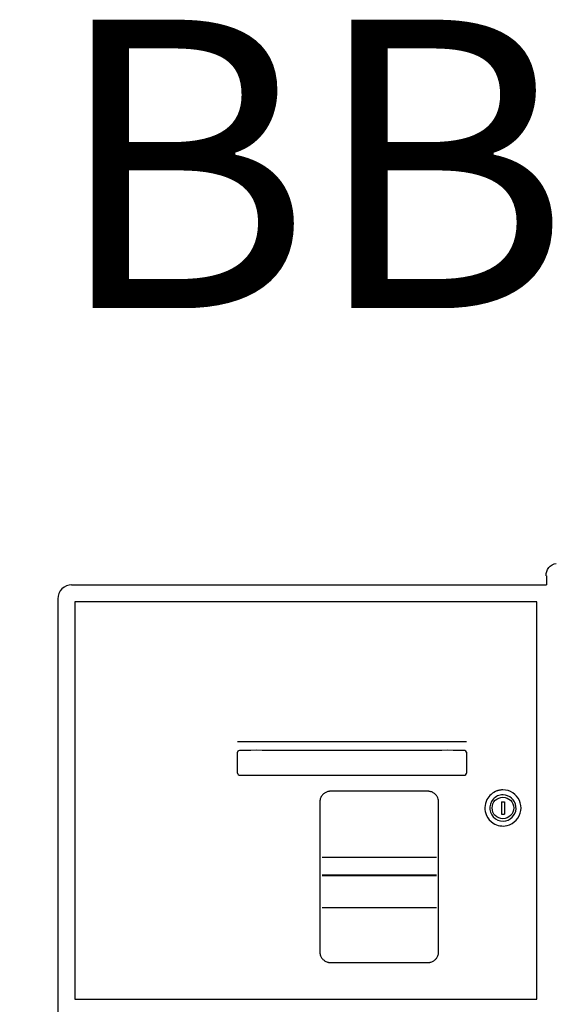
# Model space of a CAD drawing. Units: millimetres. Extents: x 1803 to 2439, y 1366 to 1846.
# Drawn here: x 1871 to 1872, y 1382 to 1382 of the extents above; entities that cross this region are included whole.
import ezdxf

# ---------------------------------------------------------------- set-up
doc = ezdxf.new("R2010")
doc.units = ezdxf.units.MM
doc.layers.add('BASE ELETRICA', color=253, linetype='Continuous')
doc.layers.add('Layout', color=4, linetype='Continuous')
doc.styles.add('100RE100', font='arial.ttf', dxfattribs={"height": 0.25})

# ---------------------------------------------------------------- blocks, each defined once
blk = doc.blocks.new('A$C12DB153C')
at = {"layer": 'BASE ELETRICA'}
for p, q in [((-35.87, 742.26), (-35.87, 736.7)), ((-323.87, 736.7), (-35.87, 736.7)), ((-41.61, 726.48), (-321.87, 726.48)), ((-321.86, 726.46), (-321.86, 485.4)), ((-41.61, 485.4), (-41.61, 726.48)), ((-223.14, 641.67), (-84.4, 641.67)), ((-63.14, 605.1), (-61.26, 605.1)), ((-63.14, 605.1), (-63.14, 597.6)), ((-61.26, 605.1), (-61.26, 597.6)), ((-63.14, 597.6), (-61.26, 597.6)), ((-102.58, 571.27), (-171.96, 571.27)), ((-102.58, 560.5), (-171.96, 560.5)), ((-171.96, 560.47), (-102.58, 560.47)), ((-171.96, 540.96), (-102.58, 540.96)), ((-321.87, 485.4), (-41.61, 485.4))]:
    blk.add_line(p, q, dxfattribs=at)
blk.add_circle((-62.2, 601.35), 6.56, dxfattribs=at)
at = {"layer": 'BASE ELETRICA', "extrusion": (0, 0, -1)}
blk.add_arc((29.33, 743.04), 6.59, 353.13391, 85.27299, dxfattribs=at)
at = {"layer": 'BASE ELETRICA'}
for points in [[(-323.72, 736.71), (-328.28, 736.93), (-332.41, 732.81), (-332.19, 728.25)], [(-223.35, 634.99), (-223.35, 634.98), (-223.35, 634.97), (-223.36, 634.96)], [(-222.57, 636.08), (-222.91, 635.9), (-223.17, 635.59), (-223.29, 635.23)], [(-221.99, 636.24), (-222.01, 636.24), (-222.03, 636.24), (-222.06, 636.24)], [(-85.67, 621.26), (-85.6, 621.26), (-85.53, 621.26), (-85.47, 621.27)], [(-85.06, 621.38), (-84.86, 621.47), (-84.68, 621.6), (-84.54, 621.77)]]:
    blk.add_open_spline(points, degree=3, dxfattribs=at)
for points, knots in [([(-332.19, 728.37), (-332.19, 728.37), (-332.19, 728.37), (-332.19, 728.37), (-332.19, 493.36), (-332.19, 258.34), (-332.19, 23.32)], [0, 0, 0, 0, 0.000739, 0.000739, 0.000739, 1, 1, 1, 1]), ([(-84.17, 634.75), (-84.17, 633.95), (-84.17, 632.35), (-84.17, 629.95), (-84.17, 627.55), (-84.17, 625.15), (-84.16, 623.51), (-84.17, 622.64), (-84.19, 622.52), (-84.21, 622.4), (-84.35, 621.87), (-84.79, 621.44), (-85.36, 621.28), (-85.51, 621.25), (-94.71, 621.11), (-112.91, 621.32), (-140.15, 621.24), (-167.39, 621.24), (-194.63, 621.31), (-212.82, 621.12), (-221.99, 621.25), (-222.1, 621.27), (-222.72, 621.39), (-223.23, 621.9), (-223.35, 622.52), (-223.37, 622.63), (-223.38, 623.51), (-223.36, 625.15), (-223.37, 627.55), (-223.37, 629.95), (-223.36, 632.35), (-223.38, 633.99), (-223.37, 634.87), (-223.29, 635.58), (-222.7, 636.18), (-221.99, 636.25), (-212.82, 636.39), (-194.63, 636.19), (-167.39, 636.26), (-140.15, 636.26), (-112.91, 636.19), (-94.71, 636.39), (-85.55, 636.25), (-85.44, 636.24), (-84.81, 636.12), (-84.3, 635.61), (-84.19, 634.99), (-84.17, 634.87), (-84.17, 634.79), (-84.17, 634.75)], [0, 0, 0, 0, 0.007848, 0.015695, 0.023543, 0.031391, 0.039239, 0.039621, 0.040004, 0.040388, 0.040772, 0.045397, 0.045783, 0.046554, 0.04694, 0.136011, 0.225082, 0.314152, 0.403223, 0.492294, 0.49268, 0.493064, 0.493447, 0.498841, 0.499226, 0.499612, 0.499997, 0.507845, 0.515693, 0.52354, 0.531388, 0.539236, 0.539621, 0.540006, 0.546169, 0.546554, 0.54694, 0.63601, 0.725081, 0.814152, 0.903223, 0.992294, 0.99268, 0.993064, 0.993447, 0.998838, 0.999224, 0.999611, 1, 1, 1, 1]), ([(-223.37, 634.63), (-223.38, 633.87), (-223.36, 632.31), (-223.37, 630.34), (-223.37, 629.12), (-223.37, 628.71)], [0, 0, 0, 0, 0.384339, 0.789482, 1, 1, 1, 1]), ([(-84.17, 622.82), (-84.16, 623.6), (-84.17, 625.18), (-84.17, 627.55), (-84.17, 629.91), (-84.17, 631.46), (-84.17, 632.22)], [0, 0, 0, 0, 0.247865, 0.503277, 0.75869, 1, 1, 1, 1]), ([(-223.36, 622.59), (-223.36, 622.56), (-223.35, 622.52), (-223.34, 622.47), (-223.34, 622.45)], [0, 0, 0, 0, 0.507624, 1, 1, 1, 1]), ([(-222.3, 621.31), (-222.27, 621.31), (-222.21, 621.29), (-222.1, 621.27), (-222.01, 621.26), (-221.95, 621.25), (-221.93, 621.25)], [0, 0, 0, 0, 0.216085, 0.533259, 0.850896, 1, 1, 1, 1]), ([(-84.23, 622.33), (-84.22, 622.36), (-84.21, 622.41), (-84.2, 622.46), (-84.19, 622.48)], [0, 0, 0, 0, 0.486018, 1, 1, 1, 1]), ([(-166.78, 507.57), (-166.9, 507.57), (-167.12, 507.57), (-167.46, 507.6), (-167.8, 507.64), (-168.7, 507.81), (-169.99, 508.31), (-171.44, 509.42), (-172.55, 510.87), (-173.05, 512.16), (-173.21, 513.05), (-173.26, 513.39), (-173.29, 513.73), (-173.37, 520.02), (-173.26, 532.26), (-173.3, 550.44), (-173.3, 568.62), (-173.26, 586.8), (-173.37, 599.03), (-173.29, 605.32), (-173.26, 605.66), (-173.21, 606), (-173.05, 606.89), (-172.55, 608.18), (-171.44, 609.63), (-170.08, 610.68), (-168.91, 611.16), (-168.14, 611.35), (-167.8, 611.41), (-167.46, 611.45), (-167.12, 611.48), (-162.96, 611.54), (-154.98, 611.47), (-143.17, 611.49), (-131.37, 611.49), (-119.56, 611.47), (-111.58, 611.54), (-107.41, 611.48), (-107.07, 611.45), (-106.73, 611.41), (-105.84, 611.24), (-104.55, 610.75), (-103.1, 609.63), (-102.06, 608.27), (-101.57, 607.11), (-101.39, 606.34), (-101.32, 606), (-101.27, 605.66), (-101.17, 599.26), (-101.28, 586.91), (-101.24, 568.62), (-101.24, 550.44), (-101.28, 532.26), (-101.17, 520.02), (-101.25, 513.73), (-101.28, 513.39), (-101.32, 513.06), (-101.49, 512.16), (-101.99, 510.87), (-103.1, 509.42), (-104.55, 508.31), (-105.84, 507.81), (-106.73, 507.64), (-107.07, 507.6), (-107.41, 507.57), (-111.58, 507.52), (-119.56, 507.59), (-131.37, 507.56), (-143.17, 507.57), (-154.98, 507.57), (-162.85, 507.57), (-166.78, 507.57)], [0, 0, 0, 0, 0.001003, 0.002006, 0.003009, 0.004012, 0.010025, 0.015004, 0.019982, 0.025991, 0.026995, 0.027999, 0.029002, 0.030006, 0.083359, 0.136713, 0.190066, 0.24342, 0.296773, 0.297776, 0.298779, 0.299782, 0.300785, 0.306798, 0.311778, 0.316758, 0.321761, 0.322765, 0.323768, 0.324772, 0.325775, 0.326778, 0.361423, 0.396067, 0.430711, 0.465356, 0.5, 0.501003, 0.502006, 0.503009, 0.504012, 0.510025, 0.515005, 0.519985, 0.524988, 0.525991, 0.526995, 0.527998, 0.529002, 0.583359, 0.636712, 0.690066, 0.743419, 0.796772, 0.797776, 0.798779, 0.799782, 0.800784, 0.806797, 0.811777, 0.816755, 0.822764, 0.823768, 0.824771, 0.825775, 0.826778, 0.861423, 0.896067, 0.930711, 0.965356, 1, 1, 1, 1]), ([(-62.19, 612.3), (-57.91, 612.37), (-52.05, 608.38), (-50.3, 597.24), (-57.79, 589.14), (-67.91, 590.97), (-73.57, 597.53), (-73.39, 606.51), (-68.23, 610.91), (-65.29, 611.86), (-64.68, 612.02), (-64.06, 612.15), (-63.44, 612.24), (-62.82, 612.29), (-62.4, 612.3), (-62.19, 612.3)], [0, 0, 0, 0, 0.181815, 0.272727, 0.463621, 0.59092, 0.681817, 0.827274, 0.945442, 0.954532, 0.963622, 0.972712, 0.981803, 0.990898, 1, 1, 1, 1]), ([(-62.15, 609.3), (-62.15, 609.3), (-62.15, 609.3), (-62.15, 609.3), (-58.31, 609.36), (-54.75, 606.11), (-54.04, 600.29), (-54.56, 598.41), (-56.86, 595.21), (-58.59, 594), (-60.38, 593.58), (-62.45, 593.09), (-64.98, 593.58), (-68.61, 596.13), (-69.82, 598.18), (-70.33, 602.69), (-69.66, 604.95), (-67.39, 607.46), (-66.43, 608.16), (-64.93, 608.84), (-64.4, 609.01), (-63.31, 609.24), (-62.93, 609.29), (-62.16, 609.3), (-62.16, 609.3), (-62.15, 609.3), (-62.15, 609.3)], [0, 0, 0, 0, 0.25, 0.25, 0.25, 0.375, 0.375, 0.4375, 0.4375, 0.5, 0.5, 0.5, 0.5625, 0.5625, 0.625, 0.625, 0.6875, 0.6875, 0.71875, 0.71875, 0.734375, 0.734375, 0.75, 0.75, 0.75, 1, 1, 1, 1])]:
    blk.add_open_spline(points, degree=3, knots=knots, dxfattribs=at)
blk = doc.blocks.new('Layout Interno')
at = {"layer": 'BASE ELETRICA', "xscale": 0.001000000000203727, "yscale": 0.001000000000203727, "zscale": 0.001000000000203727}
blk.add_blockref('A$C12DB153C', (2029.30425, 1181.7875), dxfattribs=at)
at = {"layer": 'BASE ELETRICA', "insert": (2028.76021, 1182.77959), "char_height": 0.175, "attachment_point": 5, "style": '100RE100'}
blk.add_mtext_dynamic_manual_height_columns('totem BB', width=7.1134723, gutter_width=7.29973, heights=[0], dxfattribs=at)

msp = doc.modelspace()

# ---------------------------------------------------------------- block references
at = {"layer": 'Layout'}
msp.add_blockref('Layout Interno', (-157.5594, 199.48694), dxfattribs=at)

doc.saveas('drawing.dxf')
